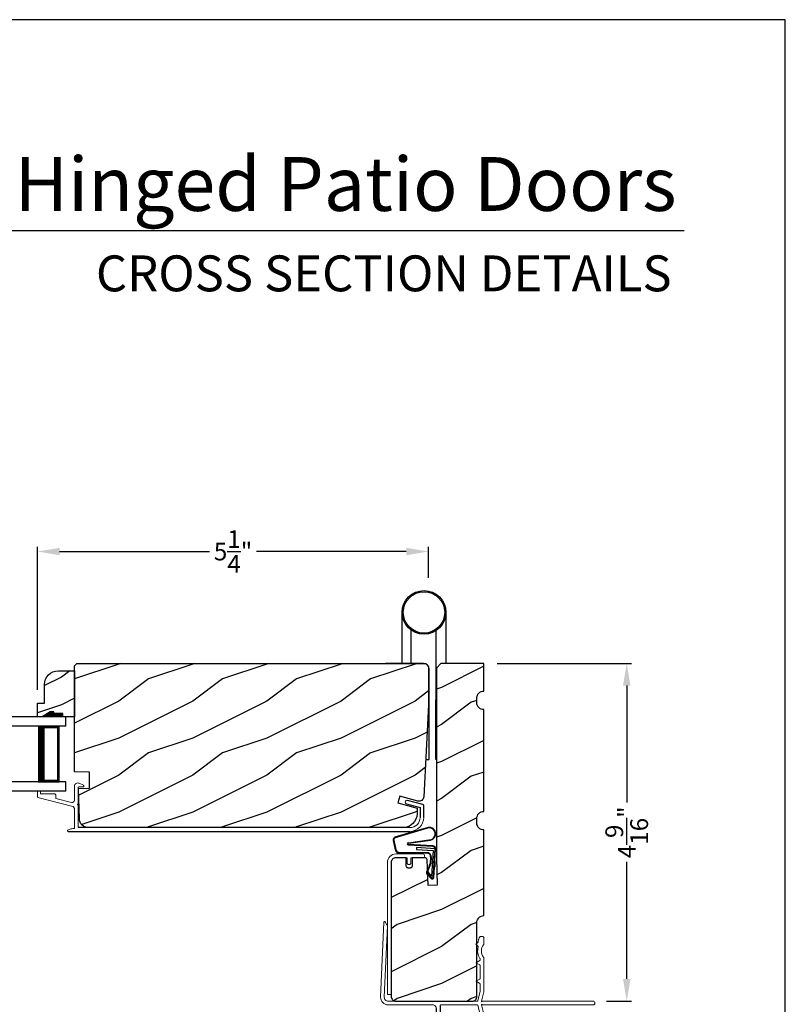
# Model space of a CAD drawing. Extents: x 0 to 68, y 0 to 44.
# Drawn here: x 23.7 to 34, y 30.7 to 44 of the extents above; entities that cross this region are included whole.
import ezdxf
from ezdxf.enums import TextEntityAlignment as Align

# ---------------------------------------------------------------- set-up
doc = ezdxf.new("R2010")
doc.units = 0
doc.header["$LTSCALE"] = 2
doc.header["$MEASUREMENT"] = 0
doc.header["$PDMODE"] = 3
doc.layers.get('0').update_dxf_attribs({"linetype": 'CONTINUOUS'})
doc.layers.get('DEFPOINTS').update_dxf_attribs({"color": 3, "linetype": 'CONTINUOUS'})
doc.layers.add('Dim', color=7, linetype='CONTINUOUS')
doc.styles.add('Arial', font='arial.ttf')
doc.styles.get("Standard").update_dxf_attribs({"font": 'arial.ttf'})
doc.dimstyles.get("Standard").update_dxf_attribs({"dimtxt": 0.24, "dimasz": 0.3, "dimexe": 0.0625, "dimexo": 0.18, "dimgap": 0.09, "dimtad": 0, "dimdec": 4, "dimzin": 0, "dimdsep": 46, "dimlunit": 4, "dimtxsty": 'Standard', "dimcen": 0, "dimadec": 5, "dimazin": 0, "dimtfac": 1, "dimtdec": 4, "dimtofl": 0, "dimtmove": 0, "dimatfit": 3, "dimfxl": 1, "dimtolj": 1, "dimtzin": 0, "dimarcsym": 0})

# ---------------------------------------------------------------- blocks, each defined once
blk = doc.blocks.new('*D287')
at = {"layer": 'DEFPOINTS', "color": 0, "transparency": 16777216}
for p in [(29.929, 35.305), (31.859, 35.305), (31.404, 30.742)]:
    blk.add_point(p, dxfattribs=at)
at = {"layer": 'Dim', "color": 0, "lineweight": -2, "transparency": 16777216}
for p, q in [((30.109, 35.305), (31.922, 35.305)), ((31.859, 35.005), (31.859, 33.425)), ((31.859, 31.042), (31.859, 32.622)), ((31.584, 30.742), (31.922, 30.742))]:
    blk.add_line(p, q, dxfattribs=at)
at = {"layer": 'Dim', "color": 0, "transparency": 16777216}
for points in [[(31.809, 35.005), (31.909, 35.005), (31.859, 35.305)], [(31.809, 31.042), (31.909, 31.042), (31.859, 30.742)]]:
    blk.add_solid(points, dxfattribs=at)
at = {"layer": 'Dim', "color": 0, "transparency": 16777216, "insert": (31.859, 33.023), "char_height": 0.24, "attachment_point": 5, "rotation": 90}
blk.add_mtext('\\A1;4{\\H1x;\\S9/16;}"', dxfattribs=at)
blk = doc.blocks.new('*D288')
at = {"layer": 'DEFPOINTS', "color": 0, "transparency": 16777216}
for p in [(28.541, 30.766), (29.929, 29.553), (29.929, 28.35)]:
    blk.add_point(p, dxfattribs=at)
at = {"layer": 'Dim', "color": 0, "lineweight": -2, "transparency": 16777216}
for p, q in [((28.541, 30.586), (28.541, 28.288)), ((29.929, 29.373), (29.929, 28.288)), ((28.841, 28.35), (28.931, 28.35)), ((29.629, 28.35), (29.539, 28.35))]:
    blk.add_line(p, q, dxfattribs=at)
at = {"layer": 'Dim', "color": 0, "transparency": 16777216}
for points in [[(28.841, 28.4), (28.841, 28.3), (28.541, 28.35)], [(29.629, 28.4), (29.629, 28.3), (29.929, 28.35)]]:
    blk.add_solid(points, dxfattribs=at)
at = {"layer": 'Dim', "color": 0, "transparency": 16777216, "insert": (29.235, 28.35), "char_height": 0.24, "attachment_point": 5}
blk.add_mtext('\\A1;1{\\H1x;\\S3/8;}"', dxfattribs=at)
blk = doc.blocks.new('A$C63F23ABD')
at = {"lineweight": 18}
for p, q in [((0, 0.535), (0, 0.467)), ((0.03, 0.545), (0.01, 0.545)), ((0.04, 0.505), (0.04, 0.535)), ((0.5, 0.609), (0.5, 0.422)), ((0.55, 0.372), (0.55, 0.59)), ((0.56, 0.6), (0.615, 0.6)), ((0.62, 0.622), (0.565, 0.649)), ((0.007, 0.457), (0.476, 0.335)), ((0.23, 0.505), (0.04, 0.505)), ((0.25, 0.446), (0.25, 0.485)), ((0.46, 0.391), (0.25, 0.446)), ((0.5, 0.304), (0.5, 0.04)), ((0.55, 0.05), (0.55, 0.356))]:
    blk.add_line(p, q, dxfattribs=at)
for p, q in [((5.204, 0.364), (4.997, 0.419)), ((4.984, 0.371), (5.166, 0.322)), ((5.166, 0.322), (5.166, 0.188)), ((5.216, 0.188), (5.216, 0.348)), ((0.414, 0), (5.028, 0)), ((5.028, 0.05), (0.55, 0.05))]:
    blk.add_line(p, q)
at = {"lineweight": 18, "flags": 128}
for points in [[(0.01, 0.545), (0.008, 0.545), (0.006, 0.544), (0.004, 0.543), (0.003, 0.542), (0.002, 0.541), (0.001, 0.539), (0, 0.537), (0, 0.535)], [(0.04, 0.535), (0.04, 0.537), (0.039, 0.539), (0.038, 0.541), (0.037, 0.542), (0.036, 0.543), (0.034, 0.544), (0.032, 0.545), (0.03, 0.545)], [(0.565, 0.649), (0.554, 0.653), (0.543, 0.654), (0.531, 0.652), (0.521, 0.647), (0.512, 0.64), (0.506, 0.631), (0.501, 0.62), (0.5, 0.609)], [(0.55, 0.59), (0.55, 0.591), (0.551, 0.593), (0.552, 0.595), (0.553, 0.597), (0.554, 0.598), (0.556, 0.599), (0.558, 0.599), (0.56, 0.6)], [(0.615, 0.6), (0.619, 0.6), (0.622, 0.602), (0.625, 0.605), (0.626, 0.609), (0.627, 0.613), (0.626, 0.617), (0.623, 0.62), (0.62, 0.622)], [(0, 0.467), (0, 0.466), (0.001, 0.464), (0.001, 0.462), (0.002, 0.461), (0.003, 0.46), (0.004, 0.459), (0.006, 0.458), (0.007, 0.457)], [(0.25, 0.485), (0.25, 0.489), (0.248, 0.493), (0.247, 0.496), (0.244, 0.499), (0.241, 0.502), (0.238, 0.503), (0.234, 0.505), (0.23, 0.505)], [(0.5, 0.422), (0.499, 0.415), (0.497, 0.408), (0.493, 0.402), (0.488, 0.397), (0.481, 0.393), (0.474, 0.391), (0.467, 0.39), (0.46, 0.391)], [(4.997, 0.419), (4.988, 0.42), (4.978, 0.417), (4.971, 0.41), (4.967, 0.401), (4.966, 0.392), (4.969, 0.382), (4.976, 0.375), (4.984, 0.371)], [(0.476, 0.335), (0.481, 0.334), (0.486, 0.331), (0.49, 0.328), (0.493, 0.324), (0.496, 0.319), (0.498, 0.315), (0.5, 0.31), (0.5, 0.304)], [(0.55, 0.356), (0.547, 0.356), (0.544, 0.358), (0.542, 0.361), (0.542, 0.364), (0.542, 0.367), (0.544, 0.369), (0.547, 0.371), (0.55, 0.372)], [(5.216, 0.348), (5.216, 0.351), (5.215, 0.353), (5.214, 0.356), (5.212, 0.358), (5.211, 0.36), (5.209, 0.362), (5.206, 0.363), (5.204, 0.364)], [(5.166, 0.188), (5.163, 0.161), (5.155, 0.135), (5.143, 0.111), (5.125, 0.09), (5.104, 0.073), (5.081, 0.061), (5.055, 0.053), (5.028, 0.05)], [(5.028, 0), (5.064, 0.004), (5.1, 0.014), (5.132, 0.032), (5.161, 0.055), (5.184, 0.084), (5.201, 0.116), (5.212, 0.151), (5.216, 0.188)], [(0.41, 0.015), (0.408, 0.013), (0.407, 0.011), (0.406, 0.009), (0.406, 0.006), (0.407, 0.004), (0.409, 0.002), (0.411, 0), (0.414, 0)], [(0.5, 0.04), (0.488, 0.039), (0.477, 0.038), (0.465, 0.035), (0.454, 0.033), (0.442, 0.029), (0.431, 0.025), (0.421, 0.02), (0.41, 0.015)]]:
    blk.add_lwpolyline(points, dxfattribs=at)
blk = doc.blocks.new('A$C77116B92')
for p, q in [((0.225, 1.299), (0.225, 1.988)), ((0.816, 1.988), (0.816, 1.299)), ((0.343, 1.754), (0.343, 1.299)), ((0.678, 1.739), (0.678, 0.806)), ((0.512, 1.299), (0, 1.299)), ((0.591, 0), (0.591, 1.22)), ((0.678, 0), (0.678, 0.806)), ((0.543, 0), (0.591, 0)), ((0.687, 0), (0.678, 0))]:
    blk.add_line(p, q)
for radius in [0.295, 0.28]:
    blk.add_circle((0.52, 1.988), radius)
blk.add_arc((0.512, 1.22), 0.0787, 360, 89.8883)
blk = doc.blocks.new('A$C736078BB')
for p, q in [((-0.163, 0.157), (-0.183, -0.174)), ((-0.156, 0.156), (-0.176, -0.175)), ((-0.126, 0.187), (-0.142, -0.062)), ((0.268, 0.162), (-0.126, 0.187)), ((0.111, 0.18), (-0.12, 0.194)), ((-0.117, -0.064), (-0.103, 0.161)), ((-0.103, 0.161), (0.246, 0.139)), ((-0.015, 0.135), (0.074, 0.129)), ((0.048, 0.191), (0.047, 0.184)), ((0.116, 0.187), (0.048, 0.191)), ((0.116, 0.187), (0.125, 0.179)), ((0.264, 0.17), (0.125, 0.179)), ((0.246, 0.139), (0.18, 0.091)), ((0.213, 0.082), (0.274, 0.143)), ((0.219, 0.079), (0.28, 0.139)), ((0.267, 0.146), (0.267, 0.147)), ((-0.413, 0.096), (-0.28, -0.354)), ((-0.404, 0.087), (-0.274, -0.353)), ((-0.207, -0.173), (-0.246, 0.104)), ((-0.2, -0.172), (-0.241, 0.127)), ((-0.078, -0.301), (-0.073, 0.081)), ((-0.071, -0.302), (-0.066, 0.081)), ((-0.016, 0.128), (0.074, 0.122)), ((0.101, 0.111), (0.189, 0.074)), ((0.106, 0.116), (0.194, 0.08)), ((0.18, 0.091), (0.192, 0.082)), ((0.192, 0.082), (0.26, 0.132)), ((-0.142, -0.062), (-0.117, -0.064)), ((-0.241, -0.37), (-0.114, -0.343)), ((-0.239, -0.377), (-0.113, -0.35))]:
    blk.add_line(p, q)
for centre, radius, start, end in [((-0.326, 0.109), 0.0875, 11.909, 188.3495), ((-0.326, 0.109), 0.0805, 356.5419, 195.6258), ((-0.123, 0.154), 0.04, 86.3986, 176.3986), ((-0.123, 0.154), 0.033, 86.3986, 176.3986), ((-0.019, 0.08), 0.0545, 86.3986, 179.539), ((0.252, 0.148), 0.015, 356.3986, 86.3986), ((0.247, 0.147), 0.02, 311.3993, 356.3986), ((0.263, 0.15), 0.02, 326.6536, 86.3986), ((0.263, 0.15), 0.013, 326.6536, 69.324), ((-0.019, 0.08), 0.0475, 86.3986, 179.494), ((0.071, 0.075), 0.0545, 49.8565, 86.3986), ((0.071, 0.075), 0.0475, 49.8565, 86.3986), ((0.202, 0.09), 0.02, 229.8565, 326.6536), ((0.202, 0.09), 0.013, 229.8565, 326.6536), ((-0.192, -0.172), 0.0154, 184.8502, 350.8186), ((-0.191, -0.172), 0.00821, 186.0979, 346.6994), ((-0.249, -0.346), 0.032, 194.4101, 289.3079), ((-0.249, -0.346), 0.025, 194.4101, 290.1676), ((-0.121, -0.301), 0.043, 278.9293, 359.328), ((-0.121, -0.301), 0.05, 278.9293, 359.328)]:
    blk.add_arc(centre, radius, start, end)
blk = doc.blocks.new('A$C6FA33525')
at = {"lineweight": 18}
for p, q in [((0.044, 2.316), (0, 1.304)), ((0.05, 1.302), (0.092, 2.267)), ((0.09, 2.273), (0.063, 2.321)), ((1.315, 2.049), (1.289, 2.023)), ((1.289, 2.016), (1.315, 1.989)), ((1.378, 2.123), (1.363, 2.125)), ((1.393, 2.018), (1.393, 2.108)), ((1.338, 1.799), (1.293, 1.773)), ((1.293, 1.765), (1.338, 1.739)), ((1.343, 1.823), (1.343, 1.808)), ((1.343, 1.73), (1.343, 1.558)), ((1.393, 1.375), (1.393, 1.839)), ((1.338, 1.549), (1.293, 1.523)), ((1.293, 1.515), (1.338, 1.489)), ((1.343, 1.48), (1.343, 1.38)), ((1.342, 1.379), (1.314, 1.258)), ((1.363, 1.25), (1.393, 1.375)), ((1.304, 1.25), (0.1, 1.25)), ((0.1, 1.2), (0.702, 1.2)), ((1.304, 1.2), (0.817, 1.2)), ((1.363, 1.24), (1.363, 1.25)), ((1.371, 1.249), (1.363, 1.24)), ((1.363, 1.21), (1.371, 1.202)), ((1.363, 1.2), (1.363, 1.21)), ((1.393, 1.075), (1.363, 1.2)), ((2.868, 1.25), (1.375, 1.25)), ((1.375, 1.2), (2.868, 1.2)), ((1.342, 1.072), (1.314, 1.192)), ((1.212, 0.576), (1.177, 0.576)), ((0.847, 0.29), (0.802, 0.29)), ((1.276, 0.303), (1.34, 0.303)), ((0.847, 0.245), (0.802, 0.245))]:
    blk.add_line(p, q, dxfattribs=at)
for p, q in [((0.752, 1.15), (0.752, 0.045)), ((0.802, 1.184), (0.802, 0.29)), ((1.343, 0.418), (1.343, 1.07)), ((1.393, 0.456), (1.393, 1.075))]:
    blk.add_line(p, q)
at = {"linetype": 'Continuous', "lineweight": 18}
for p, q in [((1.157, 0.493), (1.157, 0.556)), ((0.847, 0.245), (0.847, 0.29)), ((1.022, 0.245), (1.022, 0.384)), ((1.067, 0.245), (1.067, 0.343)), ((1.022, 0.245), (1.067, 0.245)), ((1.076, 0.05), (1.076, 0.095)), ((1.121, 0.095), (1.076, 0.095)), ((1.121, 0.05), (1.121, 0.095))]:
    blk.add_line(p, q, dxfattribs=at)
at = {"linetype": 'Continuous'}
for p, q in [((1.232, 0.418), (1.232, 0.556)), ((1.236, 0.397), (1.232, 0.418)), ((1.343, 0.418), (1.338, 0.397)), ((1.393, 0.456), (1.381, 0.444)), ((1.381, 0.444), (1.393, 0.432)), ((1.393, 0.432), (1.393, 0.061)), ((1.111, 0.331), (1.168, 0.331)), ((1.168, 0.331), (1.177, 0.33)), ((1.177, 0.33), (1.187, 0.327)), ((1.187, 0.327), (1.195, 0.323)), ((1.195, 0.323), (1.203, 0.316)), ((1.203, 0.316), (1.209, 0.309)), ((1.209, 0.309), (1.214, 0.3)), ((1.214, 0.3), (1.217, 0.291)), ((1.217, 0.291), (1.218, 0.281)), ((1.218, 0.281), (1.218, 0.06)), ((1.248, 0.379), (1.236, 0.397)), ((1.266, 0.367), (1.248, 0.379)), ((1.287, 0.363), (1.266, 0.367)), ((1.308, 0.367), (1.287, 0.363)), ((1.326, 0.379), (1.308, 0.367)), ((1.338, 0.397), (1.326, 0.379)), ((0.802, 0.095), (0.802, 0.245)), ((1.076, 0.05), (0.847, 0.05)), ((1.208, 0.05), (1.121, 0.05)), ((1.21, 0.05), (1.208, 0.05)), ((1.211, 0.051), (1.21, 0.05)), ((1.213, 0.052), (1.211, 0.051)), ((1.215, 0.053), (1.213, 0.052)), ((1.216, 0.054), (1.215, 0.053)), ((1.217, 0.056), (1.216, 0.054)), ((1.218, 0.06), (1.217, 0.058)), ((1.217, 0.058), (1.217, 0.056)), ((1.356, 0.052), (1.354, 0.055)), ((1.359, 0.048), (1.356, 0.052)), ((1.365, 0.046), (1.359, 0.048)), ((1.379, 0.045), (1.365, 0.046)), ((1.384, 0.047), (1.379, 0.045)), ((1.389, 0.051), (1.384, 0.047)), ((1.392, 0.055), (1.389, 0.051)), ((1.393, 0.061), (1.392, 0.055)), ((1.212, 0), (0.797, 0))]:
    blk.add_line(p, q, dxfattribs=at)
at = {"color": 7, "linetype": 'Continuous', "lineweight": 18}
for p, q in [((1.26, 0.246), (1.26, 0.287)), ((1.356, 0.287), (1.356, 0.246)), ((1.256, 0.204), (1.274, 0.234)), ((1.267, 0.204), (1.256, 0.204)), ((1.256, 0.162), (1.274, 0.192)), ((1.267, 0.162), (1.256, 0.162)), ((1.256, 0.12), (1.274, 0.15)), ((1.267, 0.246), (1.26, 0.246)), ((1.342, 0.234), (1.359, 0.204)), ((1.342, 0.192), (1.359, 0.162)), ((1.342, 0.15), (1.359, 0.12)), ((1.356, 0.246), (1.349, 0.246)), ((1.359, 0.204), (1.349, 0.204)), ((1.359, 0.162), (1.349, 0.162)), ((1.252, 0.028), (1.274, 0.066)), ((1.267, 0.12), (1.256, 0.12)), ((1.256, 0.078), (1.274, 0.108)), ((1.267, 0.078), (1.256, 0.078)), ((1.342, 0.108), (1.359, 0.078)), ((1.342, 0.066), (1.354, 0.055)), ((1.359, 0.12), (1.349, 0.12)), ((1.359, 0.078), (1.349, 0.078))]:
    blk.add_line(p, q, dxfattribs=at)
at = {"lineweight": 18, "flags": 128}
for points in [[(0.063, 2.321), (0.061, 2.323), (0.058, 2.325), (0.055, 2.326), (0.052, 2.325), (0.049, 2.324), (0.046, 2.322), (0.045, 2.319), (0.044, 2.316)], [(0.092, 2.267), (0.092, 2.268), (0.092, 2.269), (0.091, 2.269), (0.091, 2.27), (0.091, 2.271), (0.091, 2.272), (0.091, 2.272), (0.09, 2.273)], [(1.289, 2.023), (1.288, 2.022), (1.288, 2.021), (1.287, 2.02), (1.287, 2.019), (1.287, 2.018), (1.288, 2.017), (1.288, 2.016), (1.289, 2.016)], [(1.318, 2.056), (1.318, 2.055), (1.318, 2.054), (1.317, 2.053), (1.317, 2.052), (1.317, 2.051), (1.316, 2.05), (1.316, 2.05), (1.315, 2.049)], [(1.332, 2.106), (1.329, 2.1), (1.327, 2.094), (1.325, 2.088), (1.323, 2.081), (1.321, 2.075), (1.32, 2.069), (1.319, 2.062), (1.318, 2.056)], [(1.363, 2.125), (1.358, 2.125), (1.353, 2.124), (1.349, 2.122), (1.344, 2.12), (1.34, 2.117), (1.337, 2.114), (1.334, 2.11), (1.332, 2.106)], [(1.39, 1.846), (1.377, 1.864), (1.368, 1.885), (1.362, 1.906), (1.36, 1.929), (1.362, 1.951), (1.368, 1.973), (1.377, 1.993), (1.39, 2.012)], [(1.393, 2.108), (1.392, 2.111), (1.391, 2.113), (1.39, 2.116), (1.388, 2.118), (1.386, 2.12), (1.383, 2.122), (1.381, 2.123), (1.378, 2.123)], [(1.39, 2.012), (1.391, 2.013), (1.391, 2.013), (1.392, 2.014), (1.392, 2.015), (1.392, 2.016), (1.392, 2.017), (1.393, 2.017), (1.393, 2.018)], [(1.317, 1.98), (1.313, 1.96), (1.311, 1.941), (1.31, 1.921), (1.312, 1.901), (1.316, 1.882), (1.323, 1.863), (1.331, 1.845), (1.341, 1.828)], [(1.315, 1.989), (1.316, 1.988), (1.317, 1.987), (1.317, 1.986), (1.318, 1.985), (1.318, 1.983), (1.318, 1.982), (1.318, 1.981), (1.317, 1.98)], [(1.293, 1.773), (1.292, 1.773), (1.291, 1.772), (1.29, 1.77), (1.29, 1.769), (1.29, 1.768), (1.291, 1.767), (1.292, 1.766), (1.293, 1.765)], [(1.343, 1.808), (1.342, 1.807), (1.342, 1.805), (1.342, 1.804), (1.341, 1.803), (1.34, 1.802), (1.34, 1.801), (1.339, 1.8), (1.338, 1.799)], [(1.338, 1.739), (1.339, 1.738), (1.34, 1.737), (1.34, 1.736), (1.341, 1.735), (1.342, 1.734), (1.342, 1.733), (1.342, 1.732), (1.343, 1.73)], [(1.341, 1.828), (1.341, 1.828), (1.342, 1.827), (1.342, 1.826), (1.342, 1.826), (1.342, 1.825), (1.342, 1.824), (1.343, 1.824), (1.343, 1.823)], [(1.393, 1.839), (1.393, 1.84), (1.392, 1.841), (1.392, 1.842), (1.392, 1.843), (1.392, 1.844), (1.391, 1.844), (1.391, 1.845), (1.39, 1.846)], [(1.293, 1.523), (1.292, 1.523), (1.291, 1.522), (1.29, 1.52), (1.29, 1.519), (1.29, 1.518), (1.291, 1.517), (1.292, 1.516), (1.293, 1.515)], [(1.343, 1.558), (1.342, 1.557), (1.342, 1.555), (1.342, 1.554), (1.341, 1.553), (1.34, 1.552), (1.34, 1.551), (1.339, 1.55), (1.338, 1.549)], [(1.338, 1.489), (1.339, 1.488), (1.34, 1.487), (1.34, 1.486), (1.341, 1.485), (1.342, 1.484), (1.342, 1.483), (1.342, 1.482), (1.343, 1.48)], [(0, 1.304), (0.001, 1.284), (0.006, 1.265), (0.015, 1.247), (0.028, 1.231), (0.043, 1.218), (0.061, 1.208), (0.08, 1.202), (0.1, 1.2)], [(0.1, 1.25), (0.09, 1.251), (0.08, 1.254), (0.071, 1.259), (0.064, 1.265), (0.058, 1.273), (0.053, 1.282), (0.051, 1.292), (0.05, 1.302)], [(0.702, 1.2), (0.712, 1.199), (0.721, 1.196), (0.73, 1.192), (0.737, 1.185), (0.743, 1.178), (0.748, 1.169), (0.751, 1.16), (0.752, 1.15)], [(0.817, 1.2), (0.814, 1.2), (0.811, 1.199), (0.809, 1.197), (0.806, 1.195), (0.804, 1.193), (0.803, 1.19), (0.802, 1.187), (0.802, 1.184)], [(1.314, 1.258), (1.313, 1.257), (1.312, 1.255), (1.311, 1.254), (1.31, 1.252), (1.309, 1.251), (1.307, 1.251), (1.305, 1.25), (1.304, 1.25)], [(1.314, 1.192), (1.313, 1.193), (1.312, 1.195), (1.311, 1.196), (1.31, 1.198), (1.309, 1.199), (1.307, 1.199), (1.305, 1.2), (1.304, 1.2)], [(1.375, 1.25), (1.374, 1.25), (1.374, 1.25), (1.373, 1.25), (1.373, 1.25), (1.373, 1.249), (1.372, 1.249), (1.372, 1.249), (1.371, 1.249)], [(1.371, 1.202), (1.372, 1.201), (1.372, 1.201), (1.373, 1.201), (1.373, 1.2), (1.373, 1.2), (1.374, 1.2), (1.374, 1.2), (1.375, 1.2)], [(2.868, 1.2), (2.877, 1.202), (2.885, 1.207), (2.891, 1.215), (2.893, 1.225), (2.891, 1.235), (2.885, 1.243), (2.877, 1.248), (2.868, 1.25)]]:
    blk.add_lwpolyline(points, dxfattribs=at)
at = {"lineweight": 18}
for centre, radius, start, end in [((1.177, 0.556), 0.02, 90, 180), ((1.118, 0.444), 0.113, 136.1918, 211.9374), ((1.052, 0.502), 0.0255, 330, 150), ((1.118, 0.444), 0.063, 134.1786, 51.6315), ((1.118, 0.444), 0.113, 243.2308, 273.1049)]:
    blk.add_arc(centre, radius, start, end, dxfattribs=at)
blk.add_arc((1.212, 0.556), 0.02, 0, 90)
at = {"color": 7, "linetype": 'Continuous', "lineweight": 18}
for centre, radius, start, end in [((1.276, 0.287), 0.016, 90.0033, 180), ((1.34, 0.287), 0.016, 0, 90.0051), ((1.267, 0.238), 0.008, 329.9994, 89.9947), ((1.267, 0.196), 0.008, 330.0006, 89.9923), ((1.267, 0.154), 0.008, 329.9994, 89.9947), ((1.349, 0.238), 0.008, 89.9885, 210.0006), ((1.349, 0.196), 0.008, 89.9909, 209.9994), ((1.349, 0.154), 0.008, 89.9885, 210.0006), ((1.191, 0.072), 0.0751, 286.1905, 324.289), ((1.267, 0.112), 0.008, 330.0006, 89.9923), ((1.267, 0.07), 0.008, 329.9994, 89.9947), ((1.349, 0.112), 0.008, 89.9909, 209.9994), ((1.349, 0.07), 0.008, 89.9885, 210.0006)]:
    blk.add_arc(centre, radius, start, end, dxfattribs=at)
at = {"linetype": 'Continuous'}
for centre in [(0.797, 0.045), (0.847, 0.095)]:
    blk.add_arc(centre, 0.045, 180, 270, dxfattribs=at)
blk = doc.blocks.new('*D290')
at = {"layer": 'DEFPOINTS', "color": 0, "transparency": 16777216}
for p in [(23.902, 36.816), (29.183, 36.282), (23.902, 34.769)]:
    blk.add_point(p, dxfattribs=at)
at = {"layer": 'Dim', "color": 0, "lineweight": -2, "transparency": 16777216}
for p, q in [((23.902, 34.949), (23.902, 36.878)), ((29.183, 36.462), (29.183, 36.878)), ((24.202, 36.816), (26.224, 36.816)), ((28.883, 36.816), (26.862, 36.816))]:
    blk.add_line(p, q, dxfattribs=at)
at = {"layer": 'Dim', "color": 0, "transparency": 16777216}
for points in [[(24.202, 36.866), (24.202, 36.766), (23.902, 36.816)], [(28.883, 36.866), (28.883, 36.766), (29.183, 36.816)]]:
    blk.add_solid(points, dxfattribs=at)
at = {"layer": 'Dim', "color": 0, "transparency": 16777216, "insert": (26.543, 36.816), "char_height": 0.24, "attachment_point": 5}
blk.add_mtext('\\A1;5{\\H1x;\\S1/4;}"', dxfattribs=at)
blk = doc.blocks.new('A$C21743303')
at = {"lineweight": 18}
for p, q in [((0.475, 1.897), (0.113, 1.897)), ((0, 1.784), (0, 0)), ((0.05, 0), (0.05, 1.784)), ((0.113, 1.847), (0.266, 1.847)), ((0.266, 1.847), (0.266, 1.778)), ((0.316, 1.847), (0.475, 1.847)), ((0.316, 1.778), (0.316, 1.847)), ((0, 0), (0.05, 0))]:
    blk.add_line(p, q, dxfattribs=at)
at = {"lineweight": 18, "flags": 128}
for points in [[(0.113, 1.897), (0.091, 1.895), (0.069, 1.888), (0.05, 1.878), (0.033, 1.864), (0.019, 1.847), (0.009, 1.827), (0.002, 1.806), (0, 1.784)], [(0.475, 1.847), (0.485, 1.849), (0.493, 1.854), (0.498, 1.862), (0.5, 1.872), (0.498, 1.881), (0.493, 1.89), (0.485, 1.895), (0.475, 1.897)], [(0.05, 1.784), (0.051, 1.797), (0.055, 1.808), (0.061, 1.819), (0.068, 1.829), (0.078, 1.836), (0.089, 1.842), (0.1, 1.846), (0.113, 1.847)], [(0.266, 1.778), (0.267, 1.769), (0.273, 1.76), (0.281, 1.755), (0.291, 1.753), (0.3, 1.755), (0.308, 1.76), (0.314, 1.769), (0.316, 1.778)]]:
    blk.add_lwpolyline(points, dxfattribs=at)
blk = doc.blocks.new('A$C6E241AF7')
for p, q in [((0, 1), (1.353, 1)), ((0, 0.875), (0, 1)), ((0, 0.875), (1.353, 0.875)), ((0.089, 0.125), (0.089, 0.875)), ((0.089, 0.875), (0.089, 0.875)), ((0.089, 0.875), (0.375, 0.875)), ((0, 0.125), (1.353, 0.125)), ((0, 0), (0, 0.125)), ((0, 0), (1.353, 0)), ((0.375, 0.125), (0.089, 0.125))]:
    blk.add_line(p, q)
for points, const_width in [([(0.089, 0.86), (0.33, 0.86)], 0.03), ([(0.104, 0.14), (0.104, 0.86)], 0.03), ([(0.33, 0.125), (0.33, 0.875)], 0.09), ([(0.089, 0.14), (0.33, 0.14)], 0.03)]:
    blk.add_lwpolyline(points, dxfattribs=dict(const_width=const_width))

msp = doc.modelspace()

# ---------------------------------------------------------------- hatches: boundary and pattern name
h = msp.add_hatch()
h.set_pattern_fill('WOOD2', color=256, pattern_type=2)
h.set_pattern_definition([(216.8699, (-169.60004, 4.09439), (2.99999992, 2.00000012), [0.5, -4.5]), (206.5651, (-169.00004, 3.7944), (-0.9999992, -1.0000013), [1.118034, -1.118034]), (198.4349, (-169.00004, 3.2944), (-2.00000043, -0.9999984), [0.632456, -2.529822])])
h.paths.add_polyline_path([(24.59284, 33.08576), (24.56886, 33.08808), (24.54576, 33.09496), (24.52442, 33.10614), (24.50562, 33.12122), (24.49006, 33.13962), (24.47832, 33.16066), (24.47083, 33.18357), (24.46788, 33.20748), (24.45727, 33.61274), (24.60528, 33.6179), (24.60528, 33.8359), (24.4023, 33.84185), (24.4023, 35.27376), (24.4333, 35.30476), (29.1203, 35.30476), (29.13259, 35.30354), (29.14441, 35.29996), (29.1553, 35.29414), (29.16485, 35.2863), (29.17268, 35.27676), (29.1785, 35.26586), (29.18209, 35.25405), (29.1833, 35.24176), (29.1833, 34.74476), (29.11818, 33.50216), (29.1159, 33.48835), (29.11063, 33.47539), (29.10263, 33.46391), (29.09229, 33.45449), (29.08013, 33.44757), (29.06674, 33.44351), (29.05279, 33.4425), (29.03896, 33.4446), (28.79356, 33.51035), (28.76933, 33.4199), (29.0273, 33.35078), (29.0273, 33.27376), (29.02369, 33.23708), (29.01299, 33.20181), (28.99562, 33.16931), (28.97224, 33.14082), (28.94375, 33.11744), (28.91124, 33.10007), (28.87598, 33.08937), (28.8393, 33.08576)])
h = msp.add_hatch()
h.set_pattern_fill('WOOD2', color=256, style=0)
h.set_pattern_definition([(216.8699, (-161.24387, 3.77776), (2.99999992, 2.00000012), [0.5, -4.5]), (206.5651, (-160.64387, 3.47776), (-0.9999992, -1.0000013), [1.118034, -1.118034]), (198.4349, (-160.64387, 2.97776), (-2.00000043, -0.9999984), [0.632456, -2.529822])])
h.paths.add_polyline_path([(29.16427, 32.64998), (29.16349, 32.65587), (29.16161, 32.6615), (29.15868, 32.66668), (29.15482, 32.67119), (29.15017, 32.67489), (29.1449, 32.67764), (29.1392, 32.67933), (29.13329, 32.6799), (28.96051, 32.6799), (28.96051, 32.5699), (28.95991, 32.56385), (28.95815, 32.55803), (28.95529, 32.55267), (28.95143, 32.54798), (28.94673, 32.54412), (28.94137, 32.54126), (28.93556, 32.53949), (28.92951, 32.5389), (28.91351, 32.5389), (28.90746, 32.53949), (28.90164, 32.54126), (28.89628, 32.54412), (28.89159, 32.54798), (28.88773, 32.55267), (28.88487, 32.55803), (28.88311, 32.56385), (28.88251, 32.5699), (28.88251, 32.6799), (28.74155, 32.6799), (28.72936, 32.67869), (28.71763, 32.67514), (28.70683, 32.66936), (28.69736, 32.66159), (28.68958, 32.65212), (28.68381, 32.64131), (28.68025, 32.62959), (28.67905, 32.6174), (28.67905, 30.80426), (28.68025, 30.79206), (28.68381, 30.78034), (28.68958, 30.76953), (28.69736, 30.76006), (28.70683, 30.75229), (28.71763, 30.74651), (28.72936, 30.74296), (28.74155, 30.74176), (29.77255, 30.74176), (29.78474, 30.74296), (29.79647, 30.74651), (29.80727, 30.75229), (29.81674, 30.76006), (29.82452, 30.76953), (29.83029, 30.78034), (29.83385, 30.79206), (29.83505, 30.80426), (29.83505, 31.80374), (29.83686, 31.82207), (29.8422, 31.83971), (29.85089, 31.85596), (29.86258, 31.8702), (29.87682, 31.88189), (29.89307, 31.89058), (29.9107, 31.89593), (29.92904, 31.89774), (29.92904, 33.05474), (29.91065, 33.05649), (29.89296, 33.0618), (29.87665, 33.07047), (29.86235, 33.08215), (29.85061, 33.09641), (29.84188, 33.11269), (29.83651, 33.13036), (29.8347, 33.14874), (29.8347, 33.21054), (29.83651, 33.22892), (29.84188, 33.24659), (29.85061, 33.26287), (29.86235, 33.27713), (29.87665, 33.28882), (29.89296, 33.29748), (29.91065, 33.30279), (29.92904, 33.30454), (29.92904, 34.68001), (29.91065, 34.68175), (29.89296, 34.68706), (29.87665, 34.69573), (29.86235, 34.70742), (29.85061, 34.72167), (29.84188, 34.73795), (29.83651, 34.75562), (29.8347, 34.774), (29.8347, 34.8358), (29.83651, 34.85418), (29.84188, 34.87185), (29.85061, 34.88813), (29.86235, 34.90239), (29.87665, 34.91408), (29.89296, 34.92274), (29.91065, 34.92805), (29.92904, 34.9298), (29.92904, 35.30476), (29.3508, 35.30476), (29.2883, 35.24226), (29.2883, 32.6799), (29.30124, 32.30926), (29.17632, 32.3049)])
h = msp.add_hatch()
h.set_pattern_fill('WOOD2', color=256, scale=0.75, pattern_type=2)
h.set_pattern_definition([(216.8699, (-169.72401, 3.84439), (2.24999994, 1.50000009), [0.375, -3.375]), (206.5651, (-169.274, 3.6194), (-0.74999937, -0.750001), [0.8385255, -0.8385255]), (198.4349, (-169.274, 3.24439), (-1.50000033, -0.7499988), [0.474342, -1.8973665])])
edge = h.paths.add_edge_path()
edge.add_line((24.24633, 34.58074), (24.24633, 34.62774))
edge.add_line((24.24633, 34.62774), (24.12133, 34.62774))
edge.add_line((24.12133, 34.62774), (24.12133, 34.64936))
edge.add_line((24.12133, 34.64936), (24.07433, 34.64936))
edge.add_line((24.07433, 34.64936), (23.96533, 34.58074))
edge.add_line((23.96533, 34.58074), (23.90233, 34.58074))
edge.add_line((23.90233, 34.58074), (23.90233, 34.76874))
edge.add_line((23.90233, 34.76874), (23.99633, 34.76874))
edge.add_line((23.99633, 34.76874), (23.99633, 35.01726))
edge.add_arc((24.18433, 35.01726), 0.188, 90, 180, ccw=False)
edge.add_line((24.18433, 35.20526), (24.4023, 35.20526))
edge.add_line((24.4023, 35.20526), (24.4023, 34.58074))
edge.add_line((24.4023, 34.58074), (24.24633, 34.58074))

# ---------------------------------------------------------------- linework, layer by layer
for p, q in [((32.63307, 41.15009), (1.72875, 41.15009)), ((28.72874, 35.30475), (28.73267, 35.30476))]:
    msp.add_line(p, q)
for points in [[(0, 44.00001), (0, 0), (34.00001, 0), (34.00001, 44.00001)], [(24.59284, 33.08576), (24.56886, 33.08808), (24.54576, 33.09496), (24.52442, 33.10614), (24.50562, 33.12122), (24.49006, 33.13962), (24.47832, 33.16066), (24.47083, 33.18357), (24.46788, 33.20748), (24.45727, 33.61274), (24.60528, 33.6179), (24.60528, 33.8359), (24.4023, 33.84185), (24.4023, 35.27376), (24.4333, 35.30476), (29.1203, 35.30476), (29.13259, 35.30354), (29.14441, 35.29996), (29.1553, 35.29414), (29.16485, 35.2863), (29.17268, 35.27676), (29.1785, 35.26586), (29.18209, 35.25405), (29.1833, 35.24176), (29.1833, 34.74476), (29.11818, 33.50216), (29.1159, 33.48835), (29.11063, 33.47539), (29.10263, 33.46391), (29.09229, 33.45449), (29.08013, 33.44757), (29.06674, 33.44351), (29.05279, 33.4425), (29.03896, 33.4446), (28.79356, 33.51035), (28.76933, 33.4199), (29.0273, 33.35078), (29.0273, 33.27376), (29.02369, 33.23708), (29.01299, 33.20181), (28.99562, 33.16931), (28.97224, 33.14082), (28.94375, 33.11744), (28.91124, 33.10007), (28.87598, 33.08937), (28.8393, 33.08576)], [(29.16427, 32.64998), (29.16349, 32.65587), (29.16161, 32.6615), (29.15868, 32.66668), (29.15482, 32.67119), (29.15017, 32.67489), (29.1449, 32.67764), (29.1392, 32.67933), (29.13329, 32.6799), (28.96051, 32.6799), (28.96051, 32.5699), (28.95991, 32.56385), (28.95815, 32.55803), (28.95529, 32.55267), (28.95143, 32.54798), (28.94673, 32.54412), (28.94137, 32.54126), (28.93556, 32.53949), (28.92951, 32.5389), (28.91351, 32.5389), (28.90746, 32.53949), (28.90164, 32.54126), (28.89628, 32.54412), (28.89159, 32.54798), (28.88773, 32.55267), (28.88487, 32.55803), (28.88311, 32.56385), (28.88251, 32.5699), (28.88251, 32.6799), (28.74155, 32.6799), (28.72936, 32.67869), (28.71763, 32.67514), (28.70683, 32.66936), (28.69736, 32.66159), (28.68958, 32.65212), (28.68381, 32.64131), (28.68025, 32.62959), (28.67905, 32.6174), (28.67905, 30.80426), (28.68025, 30.79206), (28.68381, 30.78034), (28.68958, 30.76953), (28.69736, 30.76006), (28.70683, 30.75229), (28.71763, 30.74651), (28.72936, 30.74296), (28.74155, 30.74176), (29.77255, 30.74176), (29.78474, 30.74296), (29.79647, 30.74651), (29.80727, 30.75229), (29.81674, 30.76006), (29.82452, 30.76953), (29.83029, 30.78034), (29.83385, 30.79206), (29.83505, 30.80426), (29.83505, 31.80374), (29.83686, 31.82207), (29.8422, 31.83971), (29.85089, 31.85596), (29.86258, 31.8702), (29.87682, 31.88189), (29.89307, 31.89058), (29.9107, 31.89593), (29.92904, 31.89774), (29.92904, 33.05474), (29.91065, 33.05649), (29.89296, 33.0618), (29.87665, 33.07047), (29.86235, 33.08215), (29.85061, 33.09641), (29.84188, 33.11269), (29.83651, 33.13036), (29.8347, 33.14874), (29.8347, 33.21054), (29.83651, 33.22892), (29.84188, 33.24659), (29.85061, 33.26287), (29.86235, 33.27713), (29.87665, 33.28882), (29.89296, 33.29748), (29.91065, 33.30279), (29.92904, 33.30454), (29.92904, 34.68001), (29.91065, 34.68175), (29.89296, 34.68706), (29.87665, 34.69573), (29.86235, 34.70742), (29.85061, 34.72167), (29.84188, 34.73795), (29.83651, 34.75562), (29.8347, 34.774), (29.8347, 34.8358), (29.83651, 34.85418), (29.84188, 34.87185), (29.85061, 34.88813), (29.86235, 34.90239), (29.87665, 34.91408), (29.89296, 34.92274), (29.91065, 34.92805), (29.92904, 34.9298), (29.92904, 35.30476), (29.3508, 35.30476), (29.2883, 35.24226), (29.2883, 32.6799), (29.30124, 32.30926), (29.17632, 32.3049)]]:
    msp.add_lwpolyline(points, close=True)
msp.add_lwpolyline([(24.24633, 34.58074), (24.24633, 34.62774), (24.12133, 34.62774), (24.12133, 34.64936), (24.07433, 34.64936), (23.96533, 34.58074), (23.90233, 34.58074), (23.90233, 34.76874), (23.99633, 34.76874), (23.99633, 35.01726, -0.41421356), (24.18433, 35.20526), (24.4023, 35.20526), (24.4023, 34.58074)], format="xyb", close=True)
for points in [[(24.12102, 34.64364), (24.12097, 34.5802), (24.0744, 34.64364), (23.96524, 34.58054)], [(24.24633, 34.62774), (24.24719, 34.57977), (24.12111, 34.62774), (24.12111, 34.57977)]]:
    msp.add_solid(points)

# ---------------------------------------------------------------- block references
for name, p in [('A$C77116B92', (28.60166, 34.00554)), ('A$C63F23ABD', (23.90233, 33.03576)), ('A$C21743303', (28.62905, 30.83297)), ('A$C6FA33525', (28.53598, 29.49172))]:
    msp.add_blockref(name, p)
at = {"xscale": -1}
msp.add_blockref('A$C6E241AF7', (24.28507, 33.58074), dxfattribs=at)
at = {"extrusion": (0, 0, -1), "xscale": -1, "zscale": -1, "rotation": 90}
msp.add_blockref('A$C736078BB', (-29.08357, 32.67519), dxfattribs=at)

# ---------------------------------------------------------------- texts
at = {"style": 'Arial'}
for s, height, p in [('Hinged Patio Doors', 0.7272729, (32.53201, 41.41701)), ('CROSS SECTION DETAILS', 0.4848486, (32.46492, 40.33072))]:
    msp.add_text(s, height=height, dxfattribs=at).set_placement(p, align=Align.RIGHT)

# ---------------------------------------------------------------- dimensions: what is measured, and where the dimension line sits
at = {"layer": 'Dim'}
for base, p1, p2, picture, middle in [((23.90233, 36.81587), (29.1833, 36.28227), (23.90233, 34.76874), '*D290', (26.54281, 36.81587)), ((29.92949, 28.35014), (28.54066, 30.76625), (29.92949, 29.55272), '*D288', (29.23508, 28.35014))]:
    dim = msp.add_linear_dim(base=base, p1=p1, p2=p2, dimstyle='Standard', override={"dimpost": '\\X'}, dxfattribs=at)
    dim.commit()
    dim.dimension.update_dxf_attribs({"geometry": picture, "text_midpoint": middle})
dim = msp.add_linear_dim(base=(31.85909, 35.30483), p1=(31.40449, 30.74176), p2=(29.92904, 35.30483), angle=90, dimstyle='Standard', override={"dimpost": '\\X'}, dxfattribs=at)
dim.commit()
dim.dimension.update_dxf_attribs({"geometry": '*D287', "text_midpoint": (31.85909, 33.02329)})

doc.saveas('drawing.dxf')
